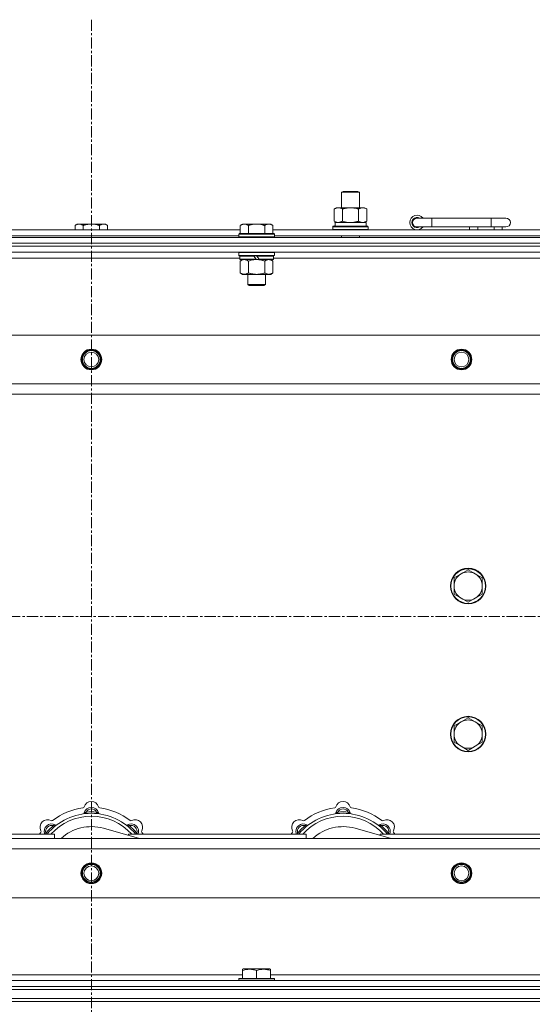
# Model space of a CAD drawing. Units: millimetres. Extents: x 0 to 45872, y -11 to 31500.
# Drawn here: x 11121 to 11467, y 24563 to 25228 of the extents above; entities that cross this region are included whole.
import ezdxf

# ---------------------------------------------------------------- set-up
doc = ezdxf.new("R2010")
doc.units = ezdxf.units.MM
doc.linetypes.add('K5LT_AXLED', pattern=[12, 7.5, -1.5, 1.5, -1.5])
doc.linetypes.add('K5LT_THIN', pattern=[0])
for name, color, linetype, true_color in [('OSI', 2, 'Continuous', 0xffff00), ('R', 1, 'Continuous', 0xff0000), ('WELDING', 7, 'Continuous', 0xffffff)]:
    doc.layers.add(name, color=color, linetype=linetype, true_color=true_color)

msp = doc.modelspace()

# ---------------------------------------------------------------- linework, layer by layer
at = {"layer": 'OSI', "color": 30, "linetype": 'K5LT_AXLED', "lineweight": 18, "true_color": 0xff8000}
for p, q in [((11169.44, 25227.93), (11169.44, 20588.93)), ((17277.44, 24824.93), (3719.44, 24824.93))]:
    msp.add_line(p, q, dxfattribs=at)
at = {"layer": 'R', "color": 7, "linetype": 'K5LT_THIN', "lineweight": 18}
for p, q in [((11338.44, 25111.35), (11339.44, 25111.93)), ((11338.44, 25111.35), (11349.64, 25111.35)), ((11338.44, 25100.93), (11338.44, 25111.35)), ((11339.44, 25111.93), (11348.77, 25111.93)), ((11348.77, 25111.93), (11349.44, 25111.93)), ((11350.44, 25111.35), (11349.44, 25111.93)), ((11349.64, 25111.35), (11350.44, 25111.35)), ((11350.44, 25100.93), (11350.44, 25111.35)), ((11333.47, 25100.08), (11334.94, 25100.93)), ((11333.47, 25091.78), (11333.47, 25100.08)), ((11334.94, 25100.93), (11344.44, 25100.93)), ((11338.96, 25091.78), (11338.96, 25100.08)), ((11344.44, 25100.93), (11353.94, 25100.93)), ((11349.93, 25091.78), (11349.93, 25100.08)), ((11355.41, 25100.08), (11353.94, 25100.93)), ((11355.41, 25091.78), (11355.41, 25100.08)), ((11333.47, 25091.78), (11334.94, 25090.93)), ((11333.99, 25090.93), (11354.94, 25090.93)), ((11355.41, 25091.78), (11353.94, 25090.93)), ((11354.94, 25088.43), (11354.94, 25090.93)), ((11399.44, 25093.93), (11389.44, 25093.93)), ((11399.44, 25087.93), (11399.44, 25093.93)), ((11439.44, 25093.93), (11399.44, 25093.93)), ((11449.44, 25093.93), (11439.44, 25093.93)), ((11439.44, 25087.93), (11439.44, 25093.93)), ((11068.84, 25085.93), (11270.04, 25085.93)), ((11159.92, 25089.93), (11158.44, 25088.93)), ((11158.44, 25085.93), (11158.44, 25088.93)), ((11159.92, 25089.93), (11161.19, 25089.93)), ((11161.19, 25089.93), (11169.44, 25089.93)), ((11163.94, 25085.93), (11163.94, 25088.93)), ((11169.44, 25089.93), (11177.69, 25089.93)), ((11174.94, 25085.93), (11174.94, 25088.93)), ((11177.69, 25089.93), (11178.97, 25089.93)), ((11178.97, 25089.93), (11180.44, 25088.93)), ((11180.44, 25085.93), (11180.44, 25088.93)), ((11271.52, 25089.93), (11270.04, 25088.93)), ((11270.04, 25083.43), (11270.04, 25088.93)), ((11271.52, 25089.93), (11272.79, 25089.93)), ((11272.79, 25089.93), (11281.04, 25089.93)), ((11275.54, 25083.43), (11275.54, 25088.93)), ((11281.04, 25089.93), (11289.29, 25089.93)), ((11286.54, 25083.43), (11286.54, 25088.93)), ((11289.29, 25089.93), (11290.57, 25089.93)), ((11290.57, 25089.93), (11292.04, 25088.93)), ((11292.04, 25083.43), (11292.04, 25088.93)), ((11292.04, 25085.93), (11493.24, 25085.93)), ((11332.44, 25088.13), (11332.62, 25088.43)), ((11332.44, 25086.23), (11332.44, 25088.13)), ((11332.44, 25088.13), (11356.44, 25088.13)), ((11332.44, 25086.23), (11332.62, 25085.93)), ((11332.44, 25086.23), (11356.44, 25086.23)), ((11332.62, 25088.43), (11356.27, 25088.43)), ((11334.07, 25089.55), (11334, 25088.43)), ((11356.44, 25088.13), (11356.27, 25088.43)), ((11356.44, 25086.23), (11356.27, 25085.93)), ((11356.44, 25086.23), (11356.44, 25088.13)), ((11399.44, 25087.93), (11389.44, 25087.93)), ((11439.44, 25087.93), (11399.44, 25087.93)), ((11424.94, 25085.93), (11424.94, 25087.93)), ((11430.44, 25085.93), (11430.44, 25087.93)), ((11449.44, 25087.93), (11439.44, 25087.93)), ((11441.44, 25085.93), (11441.44, 25087.93)), ((11446.94, 25085.93), (11446.94, 25087.93)), ((10507.44, 25080.93), (11831.44, 25080.93)), ((11069.84, 25081.93), (11269.04, 25081.93)), ((11269.34, 25083.43), (11269.04, 25083.13)), ((11269.04, 25081.23), (11269.04, 25083.13)), ((11269.04, 25083.13), (11293.04, 25083.13)), ((11269.04, 25081.23), (11269.34, 25080.93)), ((11269.04, 25081.23), (11293.04, 25081.23)), ((11269.34, 25083.43), (11292.74, 25083.43)), ((11292.74, 25083.43), (11293.04, 25083.13)), ((11293.04, 25081.23), (11292.74, 25080.93)), ((11293.04, 25081.23), (11293.04, 25083.13)), ((11293.04, 25081.93), (11492.24, 25081.93)), ((11338.44, 25080.93), (11338.44, 25081.93)), ((11350.44, 25080.93), (11350.44, 25081.93)), ((10507.44, 25076.93), (11831.44, 25076.93)), ((10507.44, 25076.93), (11831.44, 25076.93)), ((10507.44, 25074.93), (11831.44, 25074.93)), ((11831.44, 25074.93), (10507.44, 25074.93)), ((11831.44, 25070.93), (10507.44, 25070.93)), ((11269.34, 25070.93), (11269.04, 25070.63)), ((11269.04, 25068.73), (11269.04, 25070.63)), ((11269.04, 25070.63), (11293.04, 25070.63)), ((11292.74, 25070.93), (11293.04, 25070.63)), ((11293.04, 25068.73), (11293.04, 25070.63)), ((11269.64, 25066.93), (11069.24, 25066.93)), ((11269.04, 25068.73), (11269.34, 25068.43)), ((11269.04, 25068.73), (11293.04, 25068.73)), ((11269.34, 25068.43), (11292.74, 25068.43)), ((11269.94, 25068.43), (11269.64, 25068.13)), ((11269.64, 25066.23), (11269.64, 25068.13)), ((11269.64, 25068.13), (11279.28, 25068.13)), ((11269.64, 25066.23), (11269.94, 25065.93)), ((11269.64, 25066.23), (11280.8, 25066.23)), ((11269.94, 25065.93), (11281.04, 25065.93)), ((11271.52, 25065.93), (11270.04, 25064.93)), ((11270.04, 25064.93), (11270.04, 25056.93)), ((11275.54, 25064.93), (11275.54, 25056.93)), ((11279.04, 25068.43), (11279.28, 25068.13)), ((11279.28, 25068.13), (11280.8, 25066.23)), ((11280.8, 25066.23), (11281.04, 25065.93)), ((11281.04, 25068.43), (11281.28, 25068.13)), ((11283.04, 25065.93), (11281.04, 25065.93)), ((11281.28, 25068.13), (11282.8, 25066.23)), ((11281.28, 25068.13), (11292.44, 25068.13)), ((11282.8, 25066.23), (11283.04, 25065.93)), ((11282.8, 25066.23), (11292.44, 25066.23)), ((11283.04, 25065.93), (11292.14, 25065.93)), ((11286.54, 25064.93), (11286.54, 25056.93)), ((11290.57, 25065.93), (11292.04, 25064.93)), ((11292.04, 25064.93), (11292.04, 25056.93)), ((11292.14, 25068.43), (11292.44, 25068.13)), ((11292.44, 25066.23), (11292.14, 25065.93)), ((11292.44, 25066.23), (11292.44, 25068.13)), ((11492.84, 25066.93), (11292.44, 25066.93)), ((11293.04, 25068.73), (11292.74, 25068.43)), ((11271.52, 25055.93), (11270.04, 25056.93)), ((11272.79, 25055.93), (11271.52, 25055.93)), ((11281.04, 25055.93), (11272.79, 25055.93)), ((11275.04, 25049.01), (11275.04, 25055.93)), ((11289.29, 25055.93), (11281.04, 25055.93)), ((11287.04, 25049.01), (11287.04, 25055.93)), ((11290.57, 25055.93), (11289.29, 25055.93)), ((11290.57, 25055.93), (11292.04, 25056.93)), ((11275.04, 25049.01), (11287.04, 25049.01)), ((11276.04, 25048.43), (11275.04, 25049.01)), ((11276.04, 25048.43), (11286.04, 25048.43)), ((11286.04, 25048.43), (11287.04, 25049.01)), ((10580.66, 25014.93), (11758.23, 25014.93)), ((10613.66, 24981.93), (11725.23, 24981.93)), ((11719.44, 24974.93), (10619.44, 24974.93)), ((11419.18, 24853.68), (11414.42, 24850.93)), ((11423.94, 24856.43), (11419.18, 24853.68)), ((11428.71, 24853.68), (11423.94, 24856.43)), ((11433.47, 24850.93), (11428.71, 24853.68)), ((11414.42, 24850.93), (11414.42, 24845.43)), ((11414.42, 24845.43), (11414.42, 24839.93)), ((11433.47, 24845.43), (11433.47, 24850.93)), ((11433.47, 24839.93), (11433.47, 24845.43)), ((11414.42, 24839.93), (11419.18, 24837.18)), ((11428.71, 24837.18), (11433.47, 24839.93)), ((11419.18, 24837.18), (11423.94, 24834.43)), ((11423.94, 24834.43), (11428.71, 24837.18)), ((11419.18, 24753.68), (11414.42, 24750.93)), ((11423.94, 24756.43), (11419.18, 24753.68)), ((11428.71, 24753.68), (11423.94, 24756.43)), ((11433.47, 24750.93), (11428.71, 24753.68)), ((11414.42, 24750.93), (11414.42, 24745.43)), ((11414.42, 24745.43), (11414.42, 24739.93)), ((11433.47, 24745.43), (11433.47, 24750.93)), ((11433.47, 24739.93), (11433.47, 24745.43)), ((11414.42, 24739.93), (11419.18, 24737.18)), ((11428.71, 24737.18), (11433.47, 24739.93)), ((11419.18, 24737.18), (11423.94, 24734.43)), ((11423.94, 24734.43), (11428.71, 24737.18)), ((11165.98, 24691.78), (11165.89, 24692.77)), ((11172.9, 24691.78), (11172.99, 24692.77)), ((11335.98, 24691.78), (11335.89, 24692.77)), ((11342.9, 24691.78), (11342.99, 24692.77)), ((11139.53, 24677.95), (11138.76, 24678.59)), ((11144.42, 24682.85), (11143.78, 24683.61)), ((11201.93, 24674.93), (11177.59, 24681.8)), ((11194.46, 24682.85), (11195.1, 24683.61)), ((11199.36, 24677.95), (11200.13, 24678.59)), ((11309.53, 24677.95), (11308.76, 24678.59)), ((11314.42, 24682.85), (11313.78, 24683.61)), ((11371.93, 24674.93), (11347.59, 24681.8)), ((11364.46, 24682.85), (11365.1, 24683.61)), ((11369.36, 24677.95), (11370.13, 24678.59)), ((10619.44, 24674.93), (11719.44, 24674.93)), ((11024.44, 24677.93), (11144.44, 24677.93)), ((11144.44, 24674.93), (11144.44, 24677.93)), ((11194.44, 24677.93), (11314.44, 24677.93)), ((11194.44, 24677.93), (11194.44, 24677.05)), ((11314.44, 24674.93), (11314.44, 24677.93)), ((11364.44, 24677.93), (11364.44, 24677.05)), ((11364.44, 24677.93), (11484.44, 24677.93)), ((11725.23, 24667.93), (10613.66, 24667.93)), ((11758.23, 24634.93), (10580.66, 24634.93)), ((11271.54, 24586.63), (11272.07, 24586.93)), ((11271.54, 24585.78), (11271.54, 24586.63)), ((11271.54, 24585.78), (11271.54, 24580.43)), ((11290.02, 24586.93), (11272.07, 24586.93)), ((11281.04, 24585.78), (11281.04, 24580.43)), ((11290.54, 24586.63), (11290.02, 24586.93)), ((11290.54, 24586.63), (11290.54, 24585.78)), ((11290.54, 24585.78), (11290.54, 24580.43)), ((10507.44, 24578.93), (11831.44, 24578.93)), ((11067.34, 24582.93), (11271.54, 24582.93)), ((11269.04, 24580.13), (11269.22, 24580.43)), ((11269.04, 24580.13), (11269.04, 24578.93)), ((11293.04, 24580.13), (11269.04, 24580.13)), ((11292.87, 24580.43), (11269.22, 24580.43)), ((11290.54, 24582.93), (11494.74, 24582.93)), ((11293.04, 24580.13), (11292.87, 24580.43)), ((11293.04, 24580.13), (11293.04, 24578.93)), ((10507.44, 24574.93), (11831.44, 24574.93)), ((10507.44, 24574.93), (11831.44, 24574.93)), ((10507.44, 24572.93), (11831.44, 24572.93)), ((10507.44, 24572.93), (11831.44, 24572.93)), ((10507.44, 24566.93), (11831.44, 24566.93)), ((10507.44, 24566.93), (11831.44, 24566.93)), ((11831.44, 24564.93), (10507.44, 24564.93)), ((10507.44, 24564.93), (11831.44, 24564.93))]:
    msp.add_line(p, q, dxfattribs=at)
for centre, radius in [((11169.44, 24998.43), 7), ((11169.44, 24998.43), 6.5), ((11169.44, 24998.43), 6), ((11419.44, 24998.43), 7), ((11419.44, 24998.43), 6.5), ((11419.44, 24998.43), 6), ((11169.44, 24998.43), 5), ((11419.44, 24998.43), 5), ((11423.94, 24845.43), 12), ((11423.94, 24845.43), 11.7), ((11423.94, 24745.43), 12), ((11423.94, 24745.43), 11.7), ((11169.44, 24651.43), 7), ((11419.44, 24651.43), 7), ((11169.44, 24651.43), 6.5), ((11169.44, 24651.43), 6), ((11169.44, 24651.43), 5), ((11419.44, 24651.43), 6.5), ((11419.44, 24651.43), 6), ((11419.44, 24651.43), 5)]:
    msp.add_circle(centre, radius, dxfattribs=at)
for centre, radius, start, end in [((11389.44, 25090.93), 5, 36.8699, 323.1301), ((11389.44, 25090.93), 3.5, 58.99728, 301.00272), ((11389.44, 25090.93), 3, 90, 270), ((11449.44, 25090.93), 3, 270, 90), ((11423.94, 24845.43), 9.53, 120, 180), ((11423.94, 24845.43), 9.53, 60, 120), ((11423.94, 24845.43), 9.53, 0, 60), ((11423.94, 24845.43), 9.53, 180, 240), ((11423.94, 24845.43), 9.53, 300, 0), ((11423.94, 24845.43), 9.53, 240, 300), ((11423.94, 24745.43), 9.53, 120, 180), ((11423.94, 24745.43), 9.53, 60, 120), ((11423.94, 24745.43), 9.53, 0, 60), ((11423.94, 24745.43), 9.53, 180, 240), ((11423.94, 24745.43), 9.53, 300, 0), ((11423.94, 24745.43), 9.53, 240, 300), ((11169.44, 24694.93), 5, 15.65482, 164.34518), ((11339.44, 24694.93), 5, 15.65482, 164.34518), ((11169.44, 24652.93), 39, 90, 140.13166), ((11169.44, 24652.93), 43, 97.54502, 127.45498), ((11163.67, 24696.55), 1, 277.54502, 344.34518), ((11163.65, 24692.51), 1, 278.32066, 344.74248), ((11163.65, 24692.51), 1, 278.32066, 344.74248), ((11169.44, 24690.93), 5, 15.25752, 164.74248), ((11169.44, 24690.93), 4, 27.42107, 152.57893), ((11169.44, 24652.93), 40, 84.90746, 95.09254), ((11169.44, 24652.93), 39, 39.86834, 90), ((11175.22, 24696.55), 1, 195.65482, 262.45498), ((11175.23, 24692.51), 1, 195.25752, 261.67934), ((11175.23, 24692.51), 1, 195.25752, 261.67934), ((11169.44, 24652.93), 43, 52.54502, 82.45498), ((11339.44, 24652.93), 39, 90, 140.13166), ((11339.44, 24652.93), 43, 97.54502, 127.45498), ((11333.67, 24696.55), 1, 277.54502, 344.34518), ((11333.65, 24692.51), 1, 278.32066, 344.74248), ((11333.65, 24692.51), 1, 278.32066, 344.74248), ((11339.44, 24690.93), 5, 15.25752, 164.74248), ((11339.44, 24690.93), 4, 27.42107, 152.57893), ((11339.44, 24652.93), 40, 84.90746, 95.09254), ((11339.44, 24652.93), 39, 39.86834, 90), ((11345.22, 24696.55), 1, 195.65482, 262.45498), ((11345.23, 24692.51), 1, 195.25752, 261.67934), ((11345.23, 24692.51), 1, 195.25752, 261.67934), ((11339.44, 24652.93), 43, 52.54502, 82.45498), ((11139.74, 24682.63), 5, 60.65482, 209.34518), ((11142.57, 24679.8), 5, 60.25752, 201.96323), ((11169.44, 24652.93), 37, 90, 137.49336), ((11142.68, 24687.86), 1, 240.65482, 307.45498), ((11169.44, 24652.93), 37, 42.50664, 90), ((11196.31, 24679.8), 5, 338.03677, 119.74248), ((11196.2, 24687.86), 1, 232.54502, 299.34518), ((11199.14, 24682.63), 5, 330.65482, 119.34518), ((11309.74, 24682.63), 5, 60.65482, 209.34518), ((11312.57, 24679.8), 5, 60.25752, 201.96323), ((11339.44, 24652.93), 37, 90, 137.49336), ((11312.68, 24687.86), 1, 240.65482, 307.45498), ((11339.44, 24652.93), 37, 42.50664, 90), ((11366.31, 24679.8), 5, 338.03677, 119.74248), ((11366.2, 24687.86), 1, 232.54502, 299.34518), ((11369.14, 24682.63), 5, 330.65482, 119.34518), ((11169.44, 24652.93), 43, 142.54502, 144.45126), ((11134.51, 24679.69), 1, 322.54502, 29.34518), ((11142.57, 24679.8), 4, 72.42107, 197.57893), ((11169.44, 24652.93), 40, 129.90746, 140.09254), ((11145.55, 24685.01), 1, 240.25752, 306.67934), ((11145.55, 24685.01), 1, 240.25752, 306.67934), ((11169.44, 24652.93), 30, 74.23556, 132.83343), ((11193.34, 24685.01), 1, 233.32066, 299.74248), ((11193.34, 24685.01), 1, 233.32066, 299.74248), ((11196.31, 24679.8), 4, 342.42107, 107.57893), ((11169.44, 24652.93), 40, 39.90746, 50.09254), ((11204.37, 24679.69), 1, 150.65482, 217.45498), ((11169.44, 24652.93), 43, 35.54874, 37.45498), ((11339.44, 24652.93), 43, 142.54502, 144.45126), ((11304.51, 24679.69), 1, 322.54502, 29.34518), ((11312.57, 24679.8), 4, 72.42107, 197.57893), ((11339.44, 24652.93), 40, 129.90746, 140.09254), ((11315.55, 24685.01), 1, 240.25752, 306.67934), ((11315.55, 24685.01), 1, 240.25752, 306.67934), ((11339.44, 24652.93), 30, 74.23556, 132.83343), ((11363.34, 24685.01), 1, 233.32066, 299.74248), ((11363.34, 24685.01), 1, 233.32066, 299.74248), ((11366.31, 24679.8), 4, 342.42107, 107.57893), ((11339.44, 24652.93), 40, 39.90746, 50.09254), ((11374.37, 24679.69), 1, 150.65482, 217.45498), ((11339.44, 24652.93), 43, 35.54874, 37.45498)]:
    msp.add_arc(centre, radius, start, end, dxfattribs=at)
msp.add_ellipse((11344.44, 25093.1), major_axis=(0, 22.52), ratio=0.466308, start_param=1.667355, end_param=1.779747, dxfattribs=at)
at = {"layer": 'WELDING', "color": 7, "linetype": 'K5LT_THIN', "lineweight": 18}
for p, q in [((11338.96, 25091.78), (11340.76, 25091.33)), ((11340.76, 25091.33), (11342.59, 25091.03)), ((11342.59, 25091.03), (11344.44, 25090.93)), ((11275.54, 25064.93), (11277.34, 25065.46)), ((11277.34, 25065.46), (11279.18, 25065.81)), ((11279.18, 25065.81), (11281.04, 25065.93)), ((11138.67, 24678.36), (11138.58, 24678.14)), ((11138.76, 24678.59), (11138.67, 24678.36)), ((11200.13, 24678.59), (11200.21, 24678.36)), ((11200.21, 24678.36), (11200.3, 24678.14)), ((11308.67, 24678.36), (11308.58, 24678.14)), ((11308.76, 24678.59), (11308.67, 24678.36)), ((11370.13, 24678.59), (11370.21, 24678.36)), ((11370.21, 24678.36), (11370.3, 24678.14)), ((11138.58, 24678.14), (11138.5, 24677.93)), ((11200.3, 24678.14), (11200.39, 24677.93)), ((11308.58, 24678.14), (11308.5, 24677.93)), ((11370.3, 24678.14), (11370.39, 24677.93))]:
    msp.add_line(p, q, dxfattribs=at)
for points, knots in [([(11338.96, 25100.08), (11338.63, 25100.27), (11338.16, 25100.51), (11337.59, 25100.71), (11337.25, 25100.81), (11336.94, 25100.87), (11336.6, 25100.92), (11336.25, 25100.94), (11335.89, 25100.92), (11335.58, 25100.89), (11335.25, 25100.82), (11334.8, 25100.7), (11334.19, 25100.47), (11333.73, 25100.23), (11333.47, 25100.08)], [0, 0, 0, 0, 2.72415, 3.912285, 4.716446, 5.530362, 6.353984, 7.500189, 8.40607, 9.211142, 9.998759, 11.128707, 12.847273, 15, 15, 15, 15]), ([(11344.44, 25100.93), (11344.38, 25100.93), (11344.27, 25100.93), (11344.09, 25100.93), (11343.91, 25100.92), (11343.73, 25100.92), (11343.56, 25100.91), (11343.32, 25100.89), (11342.91, 25100.86), (11342.43, 25100.81), (11341.97, 25100.75), (11341.61, 25100.69), (11341.25, 25100.63), (11340.89, 25100.56), (11340.53, 25100.49), (11340.19, 25100.41), (11339.87, 25100.33), (11339.56, 25100.25), (11339.26, 25100.17), (11339.06, 25100.11), (11338.96, 25100.08)], [0, 0, 0, 0, 0.13683, 0.27366, 0.41049, 0.54732, 0.68415, 0.820981, 1.094641, 1.641961, 1.915621, 2.189281, 2.472595, 2.755908, 3.039221, 3.322535, 3.565256, 3.807977, 4.050698, 4.293419, 4.293419, 4.293419, 4.293419]), ([(11349.93, 25100.08), (11349.82, 25100.11), (11349.56, 25100.19), (11349.21, 25100.28), (11348.9, 25100.36), (11348.58, 25100.44), (11348.21, 25100.52), (11347.87, 25100.59), (11347.62, 25100.63), (11347.39, 25100.67), (11347.11, 25100.72), (11346.68, 25100.78), (11346.22, 25100.84), (11345.72, 25100.88), (11345.36, 25100.91), (11345.08, 25100.92), (11344.87, 25100.93), (11344.66, 25100.93), (11344.51, 25100.93), (11344.44, 25100.93)], [0, 0, 0, 0, 0.253231, 0.633077, 0.823001, 1.012924, 1.39277, 1.683866, 1.829413, 1.974961, 2.22598, 2.476999, 2.979038, 3.307633, 3.636228, 3.800526, 3.964824, 4.129121, 4.293419, 4.293419, 4.293419, 4.293419]), ([(11355.41, 25100.08), (11355.09, 25100.27), (11354.62, 25100.51), (11354.04, 25100.71), (11353.7, 25100.81), (11353.4, 25100.87), (11353.06, 25100.92), (11352.7, 25100.94), (11352.35, 25100.92), (11352.04, 25100.89), (11351.7, 25100.82), (11351.26, 25100.7), (11350.65, 25100.47), (11350.18, 25100.23), (11349.93, 25100.08)], [0, 0, 0, 0, 2.72415, 3.912285, 4.716446, 5.530362, 6.353984, 7.500189, 8.40607, 9.211142, 9.998759, 11.128707, 12.847273, 15, 15, 15, 15]), ([(11333.47, 25091.78), (11333.76, 25091.61), (11334.2, 25091.39), (11334.76, 25091.18), (11335.14, 25091.06), (11335.5, 25090.99), (11335.86, 25090.94), (11336.1, 25090.93), (11336.22, 25090.93)], [0, 0, 0, 0, 2.905563, 4.375924, 5.511195, 6.679161, 7.850161, 9, 9, 9, 9]), ([(11336.22, 25090.93), (11336.34, 25090.93), (11336.59, 25090.94), (11336.96, 25090.99), (11337.33, 25091.07), (11337.79, 25091.21), (11338.33, 25091.44), (11338.75, 25091.66), (11338.96, 25091.78)], [0, 0, 0, 0, 1.192024, 2.404251, 3.60809, 4.765234, 6.955738, 9, 9, 9, 9]), ([(11344.44, 25090.93), (11344.62, 25090.93), (11344.99, 25090.94), (11345.54, 25090.96), (11346.1, 25091.01), (11346.58, 25091.07), (11346.94, 25091.12), (11347.17, 25091.15), (11347.35, 25091.18), (11347.52, 25091.21), (11347.69, 25091.24), (11347.86, 25091.28), (11348.06, 25091.31), (11348.27, 25091.36), (11348.59, 25091.43), (11348.91, 25091.51), (11349.22, 25091.59), (11349.46, 25091.65), (11349.69, 25091.71), (11349.85, 25091.76), (11349.93, 25091.78)], [0, 0, 0, 0, 0.426692, 0.853385, 1.280077, 1.70677, 1.976977, 2.112081, 2.247185, 2.382289, 2.517392, 2.652496, 2.7876, 2.975699, 3.163798, 3.539996, 3.728096, 3.916195, 4.104294, 4.292393, 4.292393, 4.292393, 4.292393]), ([(11349.93, 25091.78), (11350.21, 25091.61), (11350.65, 25091.39), (11351.21, 25091.18), (11351.6, 25091.06), (11351.95, 25090.99), (11352.31, 25090.94), (11352.55, 25090.93), (11352.67, 25090.93)], [0, 0, 0, 0, 2.905563, 4.375924, 5.511195, 6.679161, 7.850161, 9, 9, 9, 9]), ([(11352.67, 25090.93), (11352.79, 25090.93), (11353.04, 25090.94), (11353.41, 25090.99), (11353.78, 25091.07), (11354.24, 25091.21), (11354.79, 25091.44), (11355.21, 25091.66), (11355.41, 25091.78)], [0, 0, 0, 0, 1.192024, 2.404251, 3.60809, 4.765234, 6.955738, 9, 9, 9, 9]), ([(11158.44, 25088.93), (11158.63, 25089.06), (11158.91, 25089.23), (11159.37, 25089.48), (11159.79, 25089.67), (11160.25, 25089.81), (11160.64, 25089.9), (11160.96, 25089.93), (11161.13, 25089.93), (11161.19, 25089.93)], [0, 0, 0, 0, 2.066603, 3.173746, 5.147824, 6.604769, 8.158967, 9.382212, 10, 10, 10, 10]), ([(11161.19, 25089.93), (11161.32, 25089.93), (11161.57, 25089.92), (11161.97, 25089.85), (11162.4, 25089.74), (11162.83, 25089.57), (11163.35, 25089.31), (11163.7, 25089.09), (11163.94, 25088.93)], [0, 0, 0, 0, 1.223859, 2.39982, 3.845706, 5.448847, 6.557806, 9, 9, 9, 9]), ([(11163.94, 25088.93), (11164.06, 25088.97), (11164.36, 25089.07), (11164.95, 25089.25), (11165.77, 25089.48), (11166.63, 25089.66), (11167.43, 25089.79), (11167.98, 25089.86), (11168.43, 25089.9), (11168.77, 25089.92), (11169.11, 25089.93), (11169.33, 25089.93), (11169.44, 25089.93)], [0, 0, 0, 0, 1.445393, 3.758023, 7.226967, 11.441055, 14.080791, 16.720528, 18.040396, 19.360264, 20.680132, 22, 22, 22, 22]), ([(11169.44, 25089.93), (11169.58, 25089.93), (11169.86, 25089.93), (11170.27, 25089.91), (11170.68, 25089.88), (11171.22, 25089.82), (11171.88, 25089.73), (11172.81, 25089.55), (11173.65, 25089.34), (11174.4, 25089.11), (11174.76, 25088.99), (11174.94, 25088.93)], [0, 0, 0, 0, 1.619608, 3.239216, 4.858824, 6.478431, 9.606212, 12.733992, 17.553195, 19.776598, 22, 22, 22, 22]), ([(11174.94, 25088.93), (11175.13, 25089.06), (11175.41, 25089.23), (11175.87, 25089.48), (11176.29, 25089.67), (11176.75, 25089.81), (11177.14, 25089.9), (11177.46, 25089.93), (11177.63, 25089.93), (11177.69, 25089.93)], [0, 0, 0, 0, 2.066603, 3.173746, 5.147824, 6.604769, 8.158967, 9.382212, 10, 10, 10, 10]), ([(11177.69, 25089.93), (11177.82, 25089.93), (11178.07, 25089.92), (11178.47, 25089.85), (11178.9, 25089.74), (11179.33, 25089.57), (11179.85, 25089.31), (11180.2, 25089.09), (11180.44, 25088.93)], [0, 0, 0, 0, 1.223859, 2.39982, 3.845706, 5.448847, 6.557806, 9, 9, 9, 9]), ([(11270.04, 25088.93), (11270.23, 25089.06), (11270.51, 25089.23), (11270.97, 25089.48), (11271.39, 25089.67), (11271.85, 25089.81), (11272.24, 25089.9), (11272.56, 25089.93), (11272.73, 25089.93), (11272.79, 25089.93)], [0, 0, 0, 0, 2.066603, 3.173746, 5.147824, 6.604769, 8.158967, 9.382212, 10, 10, 10, 10]), ([(11272.79, 25089.93), (11272.92, 25089.93), (11273.17, 25089.92), (11273.57, 25089.85), (11274, 25089.74), (11274.43, 25089.57), (11274.95, 25089.31), (11275.3, 25089.09), (11275.54, 25088.93)], [0, 0, 0, 0, 1.223859, 2.39982, 3.845706, 5.448847, 6.557806, 9, 9, 9, 9]), ([(11275.54, 25088.93), (11275.66, 25088.97), (11275.96, 25089.07), (11276.55, 25089.25), (11277.37, 25089.48), (11278.23, 25089.66), (11279.03, 25089.79), (11279.58, 25089.86), (11280.03, 25089.9), (11280.37, 25089.92), (11280.71, 25089.93), (11280.93, 25089.93), (11281.04, 25089.93)], [0, 0, 0, 0, 1.445393, 3.758023, 7.226967, 11.441055, 14.080791, 16.720528, 18.040396, 19.360264, 20.680132, 22, 22, 22, 22]), ([(11281.04, 25089.93), (11281.18, 25089.93), (11281.46, 25089.93), (11281.87, 25089.91), (11282.28, 25089.88), (11282.82, 25089.82), (11283.48, 25089.73), (11284.41, 25089.55), (11285.25, 25089.34), (11286, 25089.11), (11286.36, 25088.99), (11286.54, 25088.93)], [0, 0, 0, 0, 1.619608, 3.239216, 4.858824, 6.478431, 9.606212, 12.733992, 17.553195, 19.776598, 22, 22, 22, 22]), ([(11286.54, 25088.93), (11286.73, 25089.06), (11287.01, 25089.23), (11287.47, 25089.48), (11287.89, 25089.67), (11288.35, 25089.81), (11288.74, 25089.9), (11289.06, 25089.93), (11289.23, 25089.93), (11289.29, 25089.93)], [0, 0, 0, 0, 2.066603, 3.173746, 5.147824, 6.604769, 8.158967, 9.382212, 10, 10, 10, 10]), ([(11289.29, 25089.93), (11289.42, 25089.93), (11289.67, 25089.92), (11290.07, 25089.85), (11290.5, 25089.74), (11290.93, 25089.57), (11291.45, 25089.31), (11291.8, 25089.09), (11292.04, 25088.93)], [0, 0, 0, 0, 1.223859, 2.39982, 3.845706, 5.448847, 6.557806, 9, 9, 9, 9]), ([(11270.04, 25064.93), (11270.23, 25065.06), (11270.51, 25065.23), (11270.97, 25065.48), (11271.39, 25065.67), (11271.85, 25065.81), (11272.24, 25065.9), (11272.56, 25065.93), (11272.73, 25065.93), (11272.79, 25065.93)], [0, 0, 0, 0, 2.066603, 3.173746, 5.147824, 6.604769, 8.158967, 9.382212, 10, 10, 10, 10]), ([(11272.79, 25065.93), (11272.92, 25065.93), (11273.17, 25065.92), (11273.57, 25065.85), (11274, 25065.74), (11274.43, 25065.57), (11274.95, 25065.31), (11275.3, 25065.09), (11275.54, 25064.93)], [0, 0, 0, 0, 1.223859, 2.39982, 3.845706, 5.448847, 6.557806, 9, 9, 9, 9]), ([(11281.04, 25065.93), (11281.3, 25065.93), (11281.8, 25065.92), (11282.51, 25065.86), (11283.17, 25065.78), (11284.03, 25065.63), (11284.92, 25065.43), (11285.84, 25065.16), (11286.31, 25065.01), (11286.54, 25064.93)], [0, 0, 0, 0, 3.52154, 7.04308, 9.904366, 12.765651, 19.140348, 22.570174, 26, 26, 26, 26]), ([(11286.54, 25064.93), (11286.73, 25065.06), (11287.01, 25065.23), (11287.47, 25065.48), (11287.89, 25065.67), (11288.35, 25065.81), (11288.74, 25065.9), (11289.06, 25065.93), (11289.23, 25065.93), (11289.29, 25065.93)], [0, 0, 0, 0, 2.066603, 3.173746, 5.147824, 6.604769, 8.158967, 9.382212, 10, 10, 10, 10]), ([(11289.29, 25065.93), (11289.42, 25065.93), (11289.67, 25065.92), (11290.07, 25065.85), (11290.5, 25065.74), (11290.93, 25065.57), (11291.45, 25065.31), (11291.8, 25065.09), (11292.04, 25064.93)], [0, 0, 0, 0, 1.223859, 2.39982, 3.845706, 5.448847, 6.557806, 9, 9, 9, 9]), ([(11272.79, 25055.93), (11272.67, 25055.93), (11272.42, 25055.95), (11272.02, 25056.01), (11271.58, 25056.13), (11271.16, 25056.3), (11270.64, 25056.55), (11270.28, 25056.77), (11270.04, 25056.93)], [0, 0, 0, 0, 1.223859, 2.39982, 3.845706, 5.448847, 6.557806, 9, 9, 9, 9]), ([(11275.54, 25056.93), (11275.36, 25056.81), (11275.08, 25056.63), (11274.61, 25056.38), (11274.2, 25056.2), (11273.73, 25056.05), (11273.34, 25055.97), (11273.02, 25055.94), (11272.85, 25055.93), (11272.79, 25055.93)], [0, 0, 0, 0, 2.066603, 3.173746, 5.147824, 6.604769, 8.158967, 9.382212, 10, 10, 10, 10]), ([(11281.04, 25055.93), (11280.79, 25055.93), (11280.28, 25055.95), (11279.57, 25056), (11278.91, 25056.09), (11278.05, 25056.23), (11277.16, 25056.44), (11276.25, 25056.7), (11275.78, 25056.85), (11275.54, 25056.93)], [0, 0, 0, 0, 3.52154, 7.04308, 9.904366, 12.765651, 19.140348, 22.570174, 26, 26, 26, 26]), ([(11286.54, 25056.93), (11286.46, 25056.9), (11286.25, 25056.83), (11285.79, 25056.69), (11285.03, 25056.47), (11284.16, 25056.26), (11283.32, 25056.11), (11282.6, 25056.01), (11281.84, 25055.95), (11281.31, 25055.93), (11281.04, 25055.93)], [0, 0, 0, 0, 1.170005, 3.120015, 6.630031, 12.279253, 15.436318, 18.593383, 22.296691, 26, 26, 26, 26]), ([(11289.29, 25055.93), (11289.17, 25055.93), (11288.92, 25055.95), (11288.52, 25056.01), (11288.08, 25056.13), (11287.66, 25056.3), (11287.14, 25056.55), (11286.78, 25056.77), (11286.54, 25056.93)], [0, 0, 0, 0, 1.223859, 2.39982, 3.845706, 5.448847, 6.557806, 9, 9, 9, 9]), ([(11292.04, 25056.93), (11291.86, 25056.81), (11291.58, 25056.63), (11291.11, 25056.38), (11290.7, 25056.2), (11290.23, 25056.05), (11289.84, 25055.97), (11289.52, 25055.94), (11289.35, 25055.93), (11289.29, 25055.93)], [0, 0, 0, 0, 2.066603, 3.173746, 5.147824, 6.604769, 8.158967, 9.382212, 10, 10, 10, 10]), ([(11165.89, 24692.77), (11165.82, 24692.74), (11165.68, 24692.68), (11165.48, 24692.59), (11165.32, 24692.52), (11165.17, 24692.46), (11164.99, 24692.39), (11164.84, 24692.33), (11164.74, 24692.29), (11164.68, 24692.27), (11164.63, 24692.25), (11164.62, 24692.25), (11164.62, 24692.25)], [0, 0, 0, 0, 1.543644, 2.917435, 4.093018, 5.260536, 6.386781, 8.556995, 9.6064, 10.60913, 11.565185, 13, 13, 13, 13]), ([(11172.99, 24692.77), (11173.07, 24692.74), (11173.21, 24692.68), (11173.4, 24692.59), (11173.57, 24692.52), (11173.72, 24692.46), (11173.89, 24692.39), (11174.04, 24692.33), (11174.15, 24692.29), (11174.21, 24692.27), (11174.25, 24692.25), (11174.27, 24692.25), (11174.27, 24692.25)], [0, 0, 0, 0, 1.543645, 2.917436, 4.093019, 5.260537, 6.386782, 8.556995, 9.606401, 10.609131, 11.565186, 13, 13, 13, 13]), ([(11335.89, 24692.77), (11335.82, 24692.74), (11335.68, 24692.68), (11335.48, 24692.59), (11335.32, 24692.52), (11335.17, 24692.46), (11334.99, 24692.39), (11334.84, 24692.33), (11334.74, 24692.29), (11334.68, 24692.27), (11334.63, 24692.25), (11334.62, 24692.25), (11334.62, 24692.25)], [0, 0, 0, 0, 1.543644, 2.917435, 4.093018, 5.260536, 6.386781, 8.556995, 9.6064, 10.60913, 11.565185, 13, 13, 13, 13]), ([(11342.99, 24692.77), (11343.07, 24692.74), (11343.21, 24692.68), (11343.4, 24692.59), (11343.57, 24692.52), (11343.72, 24692.46), (11343.89, 24692.39), (11344.04, 24692.33), (11344.15, 24692.29), (11344.21, 24692.27), (11344.25, 24692.25), (11344.27, 24692.25), (11344.27, 24692.25)], [0, 0, 0, 0, 1.543645, 2.917436, 4.093019, 5.260537, 6.386782, 8.556995, 9.606401, 10.609131, 11.565186, 13, 13, 13, 13]), ([(11143.78, 24683.61), (11143.86, 24683.64), (11144, 24683.7), (11144.2, 24683.78), (11144.37, 24683.84), (11144.51, 24683.91), (11144.69, 24683.98), (11144.83, 24684.04), (11144.94, 24684.09), (11145, 24684.12), (11145.04, 24684.14), (11145.05, 24684.14), (11145.05, 24684.14)], [0, 0, 0, 0, 1.543645, 2.917436, 4.093019, 5.260537, 6.386782, 8.556995, 9.606401, 10.609131, 11.565186, 13, 13, 13, 13]), ([(11195.1, 24683.61), (11195.03, 24683.64), (11194.88, 24683.7), (11194.69, 24683.78), (11194.52, 24683.84), (11194.37, 24683.91), (11194.2, 24683.98), (11194.05, 24684.04), (11193.95, 24684.09), (11193.89, 24684.12), (11193.84, 24684.14), (11193.83, 24684.14), (11193.83, 24684.14)], [0, 0, 0, 0, 1.543644, 2.917435, 4.093018, 5.260536, 6.386781, 8.556995, 9.6064, 10.60913, 11.565185, 13, 13, 13, 13]), ([(11313.78, 24683.61), (11313.86, 24683.64), (11314, 24683.7), (11314.2, 24683.78), (11314.37, 24683.84), (11314.51, 24683.91), (11314.69, 24683.98), (11314.83, 24684.04), (11314.94, 24684.09), (11315, 24684.12), (11315.04, 24684.14), (11315.05, 24684.14), (11315.05, 24684.14)], [0, 0, 0, 0, 1.543645, 2.917436, 4.093019, 5.260537, 6.386782, 8.556995, 9.606401, 10.609131, 11.565186, 13, 13, 13, 13]), ([(11365.1, 24683.61), (11365.03, 24683.64), (11364.88, 24683.7), (11364.69, 24683.78), (11364.52, 24683.84), (11364.37, 24683.91), (11364.2, 24683.98), (11364.05, 24684.04), (11363.95, 24684.09), (11363.89, 24684.12), (11363.84, 24684.14), (11363.83, 24684.14), (11363.83, 24684.14)], [0, 0, 0, 0, 1.543644, 2.917435, 4.093018, 5.260536, 6.386781, 8.556995, 9.6064, 10.60913, 11.565185, 13, 13, 13, 13]), ([(11281.04, 24585.78), (11280.61, 24585.92), (11280.04, 24586.09), (11279.35, 24586.26), (11278.93, 24586.35), (11278.47, 24586.44), (11278, 24586.51), (11277.51, 24586.57), (11276.95, 24586.61), (11276.33, 24586.63), (11275.8, 24586.62), (11275.34, 24586.59), (11274.81, 24586.54), (11274.05, 24586.44), (11272.93, 24586.2), (11272.07, 24585.95), (11271.54, 24585.78)], [0, 0, 0, 0, 2.392038, 3.094773, 3.749673, 4.638938, 5.533553, 6.273967, 7.269403, 8.499731, 9.554906, 10.026159, 10.962726, 12.336972, 14.092661, 17, 17, 17, 17]), ([(11290.54, 24585.78), (11290.11, 24585.92), (11289.54, 24586.09), (11288.85, 24586.26), (11288.43, 24586.35), (11287.97, 24586.44), (11287.5, 24586.51), (11287.01, 24586.57), (11286.45, 24586.61), (11285.83, 24586.63), (11285.3, 24586.62), (11284.84, 24586.59), (11284.31, 24586.54), (11283.55, 24586.44), (11282.43, 24586.2), (11281.57, 24585.95), (11281.04, 24585.78)], [0, 0, 0, 0, 2.392038, 3.094773, 3.749673, 4.638938, 5.533553, 6.273967, 7.269403, 8.499731, 9.554906, 10.026159, 10.962726, 12.336972, 14.092661, 17, 17, 17, 17])]:
    msp.add_open_spline(points, degree=3, knots=knots, dxfattribs=at)

doc.saveas('drawing.dxf')
